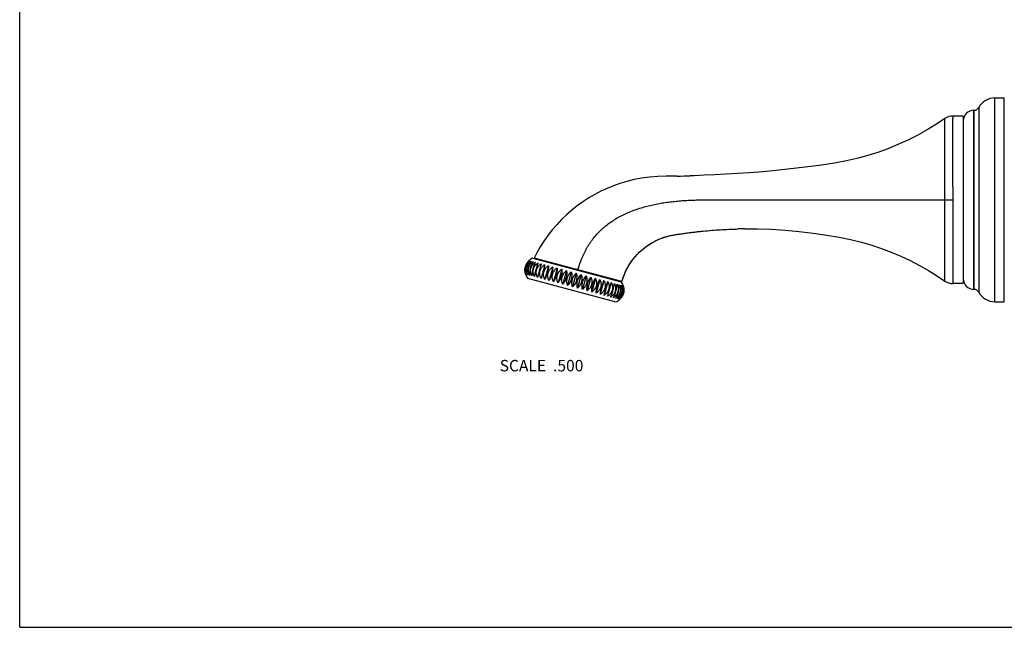
# Model space of a CAD drawing. Units: inches. Extents: x 0 to 11, y 0 to 8.5.
# Drawn here: x 0 to 6.9, y 0 to 4.2 of the extents above; entities that cross this region are included whole.
import ezdxf

# ---------------------------------------------------------------- set-up
doc = ezdxf.new("R2010")
doc.units = ezdxf.units.IN
doc.header["$LTSCALE"] = 0.605
doc.header["$MEASUREMENT"] = 0
doc.layers.get('0').update_dxf_attribs({"linetype": 'CONTINUOUS'})
doc.layers.add('ALL_ASSEMBLY_MEMBERS', color=7, linetype='CONTINUOUS')
doc.styles.get("Standard").update_dxf_attribs({"font": 'txt', "width": 0.8})

msp = doc.modelspace()

# ---------------------------------------------------------------- linework, layer by layer
at = {"color": 7, "linetype": 'CONTINUOUS'}
for q in [(0, 8.5), (11, 0)]:
    msp.add_line((0, 0), q, dxfattribs=at)
at = {"layer": 'ALL_ASSEMBLY_MEMBERS', "color": 7, "linetype": 'CONTINUOUS'}
for p, q in [((6.8243, 3.7026), (6.8908, 3.7026)), ((6.8243, 2.2776), (6.8243, 3.7026)), ((6.8908, 2.2776), (6.8908, 3.7026)), ((6.6773, 3.6166), (6.6783, 3.6166)), ((6.6773, 2.3636), (6.6773, 3.6166)), ((6.6783, 3.6166), (6.6783, 2.3636)), ((6.7124, 3.6367), (6.7124, 2.3435)), ((6.6033, 3.5764), (6.532, 3.5764)), ((6.6033, 3.5764), (6.6033, 2.4039)), ((6.532, 2.9905), (6.531, 3.1685)), ((6.4749, 2.9901), (6.532, 2.9905)), ((5.078, 2.7873), (5.1071, 2.7875)), ((3.5923, 2.5819), (4.2095, 2.4165)), ((4.2146, 2.4177), (3.6, 2.5824)), ((3.6348, 2.5705), (3.6354, 2.5729)), ((3.6745, 2.5363), (3.6488, 2.4402)), ((3.7013, 2.5291), (3.6756, 2.433)), ((3.7303, 2.5214), (3.7045, 2.4253)), ((3.761, 2.5131), (3.7352, 2.417)), ((3.7932, 2.5045), (3.7674, 2.4084)), ((3.8265, 2.4956), (3.8008, 2.3995)), ((3.8606, 2.4865), (3.8348, 2.3903)), ((3.5548, 2.4418), (4.172, 2.2764)), ((3.895, 2.4772), (3.8693, 2.3811)), ((3.9295, 2.468), (3.9037, 2.3719)), ((3.9635, 2.4589), (3.9378, 2.3628)), ((3.9969, 2.4499), (3.9711, 2.3538)), ((4.0291, 2.4413), (4.0033, 2.3452)), ((4.0598, 2.4331), (4.034, 2.337)), ((4.0887, 2.4253), (4.063, 2.3292)), ((4.1155, 2.4181), (4.0898, 2.322)), ((4.167, 2.4279), (4.1677, 2.4303)), ((6.6033, 2.4039), (6.532, 2.4039)), ((6.6773, 2.3636), (6.6783, 2.3636)), ((6.8243, 2.2776), (6.8908, 2.2776))]:
    msp.add_line(p, q, dxfattribs=at)
for points in [[(6.4749, 3.5585), (6.4168, 3.5196), (6.3516, 3.4797), (6.2848, 3.4424), (6.2165, 3.4078), (6.1467, 3.376), (6.0759, 3.3472), (6.0056, 3.3217), (5.9346, 3.2991), (5.8584, 3.2783), (5.7757, 3.2597), (5.6879, 3.2441), (5.5956, 3.2309), (5.4968, 3.2182), (5.3938, 3.2062), (5.2941, 3.1957), (5.1999, 3.187), (5.109, 3.1796), (5.0225, 3.1734), (4.9413, 3.1685), (4.8646, 3.1645), (4.7911, 3.1614), (4.7204, 3.159), (4.6925, 3.1582)], [(4.6014, 3.1563), (4.588, 3.1561), (4.5254, 3.1555), (4.4653, 3.1539), (4.4074, 3.149), (4.3521, 3.1413), (4.2994, 3.1311), (4.2489, 3.1186), (4.2009, 3.1041), (4.1553, 3.088), (4.1107, 3.0698), (4.0669, 3.0495), (4.0243, 3.0272), (3.9826, 3.0029), (3.9418, 2.9764), (3.9021, 2.9479), (3.8639, 2.9175), (3.8272, 2.8853), (3.792, 2.8515), (3.7586, 2.816), (3.727, 2.7792), (3.6971, 2.741), (3.6692, 2.7016), (3.6433, 2.6611), (3.6194, 2.6197), (3.6, 2.5824)], [(4.2146, 2.4177), (4.2207, 2.4381), (4.2295, 2.4627), (4.2396, 2.4866), (4.2509, 2.5094), (4.2633, 2.5313), (4.2768, 2.5524), (4.2915, 2.5727), (4.3073, 2.5921), (4.3243, 2.6108), (4.3425, 2.6287), (4.3619, 2.6458), (4.3827, 2.662), (4.4048, 2.6773), (4.4283, 2.6916), (4.4533, 2.7047), (4.4798, 2.7166), (4.5077, 2.7269), (4.537, 2.7354), (4.5674, 2.7421), (4.5989, 2.7475), (4.6313, 2.7525), (4.6646, 2.7572), (4.6987, 2.7617), (4.7338, 2.7659), (4.77, 2.7699), (4.8072, 2.7736), (4.8457, 2.7769), (4.8855, 2.7798), (4.9266, 2.7824), (4.9692, 2.7845), (5.0136, 2.786), (5.0252, 2.7864)], [(5.078, 2.7873), (5.163, 2.7871), (5.2597, 2.7842), (5.3567, 2.7784), (5.4554, 2.7696), (5.5542, 2.7579), (5.6478, 2.744), (5.734, 2.7288), (5.815, 2.7121), (5.8918, 2.6931), (5.9639, 2.6721), (6.0317, 2.6495), (6.0988, 2.6241), (6.166, 2.5958), (6.2321, 2.5648), (6.297, 2.5313), (6.3604, 2.4953), (6.4225, 2.4569), (6.4749, 2.4218)]]:
    msp.add_lwpolyline(points, dxfattribs=at)
for centre, radius, start, end in [((6.8243, 3.5746), 0.128, 90, 150.98557), ((6.6773, 3.5426), 0.074, 90, 180), ((6.6783, 3.6556), 0.039, 270, 330.98557), ((6.532, 3.4764), 0.1, 90.00002, 124.80484), ((4.4703, 11.6415), 8.4862, 270.88509, 271.50066), ((5.111, -0.5471), 3.3346, 90.56677, 91.47396), ((3.625, 2.499), 0.0893, 140.61542, 148.94367), ((3.625, 2.4981), 0.09, 111.33606, 131.44269), ((4.5451, 2.3321), 0.6595, 159.35237, 159.78774), ((3.624, 2.4972), 0.0888, 181.02971, 189.40665), ((3.625, 2.4981), 0.09, 198.55731, 218.66394), ((4.1393, 2.3603), 0.09, 18.55731, 38.66394), ((6.532, 2.5039), 0.1, 235.19528, 270.00025), ((6.6773, 2.4376), 0.074, 180, 270), ((4.1403, 2.3611), 0.0888, 1.03294, 9.40798), ((6.6783, 2.3246), 0.039, 29.01443, 90), ((6.8243, 2.4056), 0.128, 209.01443, 270), ((4.1393, 2.3603), 0.09, 291.33606, 311.44269), ((4.1393, 2.3593), 0.0893, 320.61682, 328.94682)]:
    msp.add_arc(centre, radius, start, end, dxfattribs=at)
for points, knots in [([(6.4749, 2.9901), (6.475, 3.0087), (6.4751, 3.0366), (6.4752, 3.0736), (6.4753, 3.1101), (6.4754, 3.155), (6.4755, 3.2075), (6.4756, 3.2579), (6.4757, 3.2984), (6.4757, 3.3293), (6.4757, 3.3513), (6.4757, 3.3725), (6.4757, 3.3927), (6.4756, 3.4119), (6.4756, 3.4301), (6.4756, 3.4472), (6.4756, 3.4632), (6.4755, 3.478), (6.4754, 3.4917), (6.4753, 3.5041), (6.4753, 3.5153), (6.4752, 3.5253), (6.4752, 3.5327), (6.4751, 3.5381), (6.4751, 3.5416), (6.4751, 3.5448), (6.4751, 3.5476), (6.475, 3.5501), (6.475, 3.5523), (6.475, 3.5539), (6.475, 3.555), (6.475, 3.5558), (6.475, 3.5564), (6.475, 3.5569), (6.4749, 3.5574), (6.4749, 3.5577), (6.4749, 3.558), (6.4749, 3.5581), (6.4749, 3.5582), (6.4749, 3.5583), (6.4749, 3.5584), (6.4749, 3.5584), (6.4749, 3.5584), (6.4749, 3.5585), (6.4749, 3.5585), (6.4749, 3.5585), (6.4749, 3.5585)], [0, 0, 0, 0, 0.098171, 0.147012, 0.195506, 0.290974, 0.383667, 0.47267, 0.55708, 0.597301, 0.636063, 0.673273, 0.708838, 0.742669, 0.774686, 0.804815, 0.832984, 0.859125, 0.883182, 0.9051, 0.924826, 0.942321, 0.957551, 0.964306, 0.970482, 0.976078, 0.981091, 0.985519, 0.989359, 0.992611, 0.994015, 0.995271, 0.996379, 0.99734, 0.998153, 0.998818, 0.999095, 0.999335, 0.999539, 0.999705, 0.999834, 0.999926, 0.999959, 0.999982, 0.999995, 1, 1, 1, 1]), ([(6.531, 3.1685), (6.5309, 3.183), (6.5308, 3.2115), (6.5306, 3.2534), (6.5305, 3.2938), (6.5305, 3.3322), (6.5304, 3.3685), (6.5304, 3.3974), (6.5305, 3.4192), (6.5306, 3.4393), (6.5307, 3.4584), (6.5308, 3.4766), (6.5309, 3.4891), (6.531, 3.5008), (6.5311, 3.5117), (6.5312, 3.5218), (6.5313, 3.5311), (6.5314, 3.5396), (6.5315, 3.5472), (6.5316, 3.553), (6.5317, 3.5572), (6.5317, 3.56), (6.5318, 3.5626), (6.5318, 3.5649), (6.5319, 3.5671), (6.5319, 3.569), (6.5319, 3.5707), (6.532, 3.5722), (6.532, 3.5733), (6.532, 3.574), (6.532, 3.5745), (6.532, 3.5749), (6.532, 3.5753), (6.532, 3.5756), (6.532, 3.5759), (6.532, 3.576), (6.532, 3.5761), (6.532, 3.5762), (6.532, 3.5762), (6.532, 3.5763), (6.532, 3.5763), (6.532, 3.5763), (6.532, 3.5764), (6.532, 3.5764), (6.532, 3.5764), (6.532, 3.5764)], [0, 0, 0, 0, 0.10649, 0.209609, 0.308704, 0.403163, 0.492395, 0.575852, 0.61525, 0.653011, 0.723396, 0.755909, 0.786565, 0.81532, 0.84213, 0.866951, 0.889742, 0.910472, 0.929109, 0.945622, 0.953073, 0.959983, 0.96635, 0.972172, 0.977447, 0.982172, 0.986345, 0.989965, 0.993029, 0.994352, 0.995537, 0.996582, 0.997489, 0.998256, 0.998883, 0.999145, 0.999372, 0.999564, 0.999721, 0.999843, 0.99993, 0.999961, 0.999982, 0.999996, 1, 1, 1, 1]), ([(3.928, 2.5646), (3.9331, 2.5783), (3.9415, 2.5984), (3.9541, 2.6246), (3.9642, 2.6439), (3.975, 2.6628), (3.9866, 2.6812), (3.9989, 2.6991), (4.0161, 2.7222), (4.0393, 2.7499), (4.0646, 2.7756), (4.0858, 2.7949), (4.1078, 2.8134), (4.1365, 2.8349), (4.1727, 2.8581), (4.2103, 2.879), (4.249, 2.8975), (4.2888, 2.9139), (4.3293, 2.9282), (4.3705, 2.9406), (4.4123, 2.9513), (4.4545, 2.9605), (4.4971, 2.9681), (4.5399, 2.9745), (4.583, 2.9796), (4.6262, 2.9836), (4.6624, 2.9861), (4.6914, 2.9876), (4.7131, 2.9885), (4.7349, 2.9892), (4.7531, 2.9896), (4.7676, 2.9899), (4.7821, 2.99), (4.8003, 2.9901), (4.8221, 2.9901), (4.8439, 2.9901), (4.8657, 2.9901), (4.8948, 2.9901), (4.9311, 2.9901), (4.9747, 2.9901), (5.0183, 2.9901), (5.0619, 2.9901), (5.1055, 2.9901), (5.1636, 2.9901), (5.2361, 2.9901), (5.3232, 2.9901), (5.4101, 2.9901), (5.497, 2.9901), (5.5838, 2.9901), (5.6987, 2.9901), (5.8405, 2.9901), (6.0075, 2.9901), (6.1694, 2.9901), (6.3246, 2.9901), (6.4257, 2.9901), (6.4749, 2.9901)], [0, 0, 0, 0, 0.016087, 0.024121, 0.032146, 0.040161, 0.048167, 0.056165, 0.064155, 0.080106, 0.096021, 0.103965, 0.111898, 0.127737, 0.14357, 0.159406, 0.175242, 0.191073, 0.206914, 0.222777, 0.238665, 0.254577, 0.270515, 0.286478, 0.302468, 0.318482, 0.334518, 0.342542, 0.35057, 0.358601, 0.366632, 0.370647, 0.374662, 0.382693, 0.390729, 0.39877, 0.406811, 0.41485, 0.430924, 0.446997, 0.463068, 0.479136, 0.4952, 0.51126, 0.543366, 0.575451, 0.607511, 0.639544, 0.671545, 0.703468, 0.766612, 0.828361, 0.888181, 0.945557, 1, 1, 1, 1]), ([(6.4749, 2.4218), (6.4749, 2.4218), (6.4749, 2.4218), (6.4749, 2.4218), (6.4749, 2.4218), (6.4749, 2.4218), (6.4749, 2.4218), (6.4749, 2.4219), (6.4749, 2.4219), (6.4749, 2.422), (6.4749, 2.4221), (6.4749, 2.4223), (6.4749, 2.4225), (6.4749, 2.4229), (6.4749, 2.4233), (6.4749, 2.4239), (6.475, 2.4245), (6.475, 2.4252), (6.475, 2.4261), (6.475, 2.427), (6.475, 2.4283), (6.475, 2.4302), (6.475, 2.4328), (6.475, 2.4357), (6.4749, 2.4389), (6.4749, 2.4425), (6.4749, 2.4464), (6.4749, 2.4506), (6.4749, 2.4569), (6.4749, 2.4655), (6.4749, 2.4769), (6.4749, 2.4894), (6.4748, 2.5032), (6.4748, 2.5181), (6.4748, 2.5342), (6.4748, 2.5578), (6.4747, 2.5898), (6.4747, 2.6234), (6.4747, 2.6521), (6.4747, 2.683), (6.4746, 2.7233), (6.4746, 2.7736), (6.4747, 2.8258), (6.4748, 2.8705), (6.4748, 2.9069), (6.4748, 2.9438), (6.4749, 2.9716), (6.4749, 2.9901)], [0, 0, 0, 0, 0.000005, 0.000019, 0.000042, 0.000075, 0.000118, 0.00017, 0.000302, 0.000471, 0.000679, 0.000924, 0.001206, 0.001885, 0.002713, 0.003692, 0.004822, 0.006101, 0.00753, 0.009109, 0.010838, 0.014744, 0.019246, 0.024341, 0.030024, 0.036293, 0.043143, 0.050573, 0.058577, 0.076285, 0.096221, 0.118339, 0.142585, 0.168895, 0.197207, 0.227451, 0.29343, 0.36619, 0.404891, 0.445015, 0.529145, 0.617779, 0.710061, 0.805122, 0.853427, 0.902098, 1, 1, 1, 1]), ([(6.532, 2.4039), (6.532, 2.4039), (6.532, 2.4039), (6.532, 2.4039), (6.532, 2.4039), (6.532, 2.4039), (6.532, 2.4039), (6.532, 2.404), (6.532, 2.404), (6.532, 2.4041), (6.532, 2.4043), (6.532, 2.4044), (6.532, 2.4046), (6.532, 2.405), (6.532, 2.4055), (6.532, 2.4061), (6.532, 2.4067), (6.532, 2.4075), (6.532, 2.4083), (6.532, 2.4092), (6.5321, 2.4106), (6.5321, 2.4126), (6.5321, 2.4153), (6.5321, 2.4182), (6.5321, 2.4216), (6.5321, 2.4252), (6.5321, 2.4292), (6.5321, 2.4336), (6.5321, 2.4401), (6.5321, 2.449), (6.5322, 2.4606), (6.5322, 2.4736), (6.5323, 2.4877), (6.5324, 2.5031), (6.5324, 2.5197), (6.5325, 2.5374), (6.5325, 2.5562), (6.5325, 2.5833), (6.5326, 2.6117), (6.5327, 2.6413), (6.5327, 2.6732), (6.5327, 2.7149), (6.5327, 2.7667), (6.5327, 2.8114), (6.5326, 2.8481), (6.5325, 2.8761), (6.5324, 2.9045), (6.5323, 2.9426), (6.5321, 2.9713), (6.532, 2.9905)], [0, 0, 0, 0, 0.000005, 0.000019, 0.000043, 0.000076, 0.000118, 0.00017, 0.000302, 0.000472, 0.000679, 0.000924, 0.001206, 0.001884, 0.002712, 0.00369, 0.004818, 0.006095, 0.007522, 0.009099, 0.010825, 0.014725, 0.019218, 0.024303, 0.029974, 0.03623, 0.043066, 0.050479, 0.058465, 0.076133, 0.096025, 0.118096, 0.142293, 0.168555, 0.196819, 0.227021, 0.259083, 0.29293, 0.365649, 0.404345, 0.444475, 0.52865, 0.617365, 0.709755, 0.757051, 0.804936, 0.853299, 0.902023, 1, 1, 1, 1]), ([(4.2146, 2.4177), (4.2199, 2.4371), (4.2299, 2.4657), (4.2468, 2.5022), (4.2613, 2.5287), (4.2776, 2.5542), (4.2955, 2.5785), (4.315, 2.6015), (4.343, 2.6304), (4.3738, 2.6566), (4.4069, 2.6794), (4.4328, 2.6949), (4.4598, 2.7087), (4.4829, 2.7185), (4.5018, 2.7255), (4.5162, 2.7302), (4.5306, 2.7343), (4.5453, 2.738), (4.56, 2.7412), (4.5748, 2.744), (4.5897, 2.7465), (4.6021, 2.7484), (4.6121, 2.7499), (4.6221, 2.7514), (4.6345, 2.7532), (4.6494, 2.7554), (4.6694, 2.7581), (4.6943, 2.7614), (4.7243, 2.765), (4.7543, 2.7684), (4.7943, 2.7725), (4.8444, 2.777), (4.9046, 2.7813), (4.9649, 2.7845), (5.0051, 2.7859), (5.0252, 2.7864)], [0, 0, 0, 0, 0.062469, 0.093722, 0.12497, 0.15621, 0.187442, 0.218674, 0.249913, 0.312394, 0.343674, 0.37496, 0.406236, 0.437489, 0.453107, 0.468719, 0.484324, 0.499926, 0.515535, 0.531157, 0.546791, 0.562433, 0.570254, 0.578073, 0.593705, 0.609333, 0.624957, 0.656203, 0.687455, 0.718711, 0.749968, 0.812475, 0.874983, 0.937492, 1, 1, 1, 1]), ([(3.5655, 2.5655), (3.5624, 2.5628), (3.5565, 2.5567), (3.5501, 2.5481), (3.5458, 2.5404), (3.5428, 2.5343), (3.5404, 2.5279), (3.5383, 2.5213), (3.5368, 2.5146), (3.5358, 2.5078), (3.5352, 2.501), (3.5352, 2.4922), (3.5363, 2.4816), (3.5384, 2.4733), (3.5397, 2.4694)], [0, 0, 0, 0, 0.117705, 0.241081, 0.304661, 0.369204, 0.434427, 0.5, 0.565572, 0.630796, 0.695338, 0.758919, 0.882295, 1, 1, 1, 1]), ([(3.5415, 2.4689), (3.5408, 2.4709), (3.5394, 2.4749), (3.5378, 2.4811), (3.5366, 2.4875), (3.536, 2.4941), (3.5358, 2.5009), (3.5364, 2.51), (3.5384, 2.5213), (3.5423, 2.5321), (3.5464, 2.5402), (3.5499, 2.546), (3.5537, 2.5514), (3.558, 2.5564), (3.5625, 2.5609), (3.5657, 2.5637), (3.5673, 2.565)], [0, 0, 0, 0, 0.059148, 0.119417, 0.180788, 0.243196, 0.306526, 0.370607, 0.5, 0.629394, 0.693474, 0.756804, 0.819213, 0.880584, 0.940852, 1, 1, 1, 1]), ([(3.5673, 2.565), (3.555, 2.553), (3.5376, 2.5215), (3.5369, 2.4855), (3.5415, 2.4689)], [0, 0, 0, 0, 0.5, 1, 1, 1, 1]), ([(3.5469, 2.4675), (3.5461, 2.4695), (3.5445, 2.4735), (3.5427, 2.4798), (3.5413, 2.4863), (3.5405, 2.4929), (3.5402, 2.4997), (3.5405, 2.5065), (3.5414, 2.5133), (3.5429, 2.5201), (3.5449, 2.5267), (3.5476, 2.533), (3.5507, 2.5391), (3.5544, 2.5448), (3.5584, 2.5502), (3.5628, 2.5551), (3.5676, 2.5596), (3.571, 2.5623), (3.5727, 2.5636)], [0, 0, 0, 0, 0.06004, 0.120893, 0.18255, 0.244966, 0.308061, 0.371711, 0.435753, 0.5, 0.564247, 0.62829, 0.691939, 0.755034, 0.817451, 0.879107, 0.93996, 1, 1, 1, 1]), ([(3.5727, 2.5636), (3.5672, 2.5576), (3.5613, 2.5489), (3.5557, 2.5377), (3.5522, 2.5294), (3.5486, 2.5185), (3.5463, 2.5074), (3.5452, 2.4984), (3.5444, 2.4859), (3.5452, 2.4754), (3.5469, 2.4675)], [0, 0, 0, 0, 0.236725, 0.300891, 0.366455, 0.5, 0.633544, 0.699108, 0.763275, 1, 1, 1, 1]), ([(3.5559, 2.4651), (3.5549, 2.4671), (3.5532, 2.4712), (3.5512, 2.4775), (3.5496, 2.484), (3.5486, 2.4907), (3.5482, 2.4975), (3.5484, 2.5044), (3.5493, 2.5112), (3.5507, 2.518), (3.5528, 2.5246), (3.5555, 2.5309), (3.5588, 2.5369), (3.5625, 2.5426), (3.5667, 2.5479), (3.5713, 2.5528), (3.5763, 2.5573), (3.5798, 2.5599), (3.5816, 2.5612)], [0, 0, 0, 0, 0.060827, 0.122202, 0.184123, 0.246562, 0.309465, 0.372749, 0.436305, 0.5, 0.563696, 0.627251, 0.690535, 0.753439, 0.815877, 0.877798, 0.939173, 1, 1, 1, 1]), ([(3.5816, 2.5612), (3.5792, 2.5582), (3.5759, 2.5534), (3.5719, 2.5465), (3.5679, 2.5388), (3.5635, 2.5286), (3.5594, 2.5157), (3.5565, 2.5024), (3.5552, 2.4913), (3.5548, 2.4827), (3.5548, 2.4747), (3.5553, 2.4689), (3.5559, 2.4651)], [0, 0, 0, 0, 0.112559, 0.172642, 0.235012, 0.365297, 0.5, 0.634703, 0.764987, 0.827358, 0.887441, 1, 1, 1, 1]), ([(3.5682, 2.4618), (3.5672, 2.4638), (3.5654, 2.4679), (3.5632, 2.4743), (3.5615, 2.4808), (3.5603, 2.4876), (3.5598, 2.4944), (3.56, 2.5013), (3.5608, 2.5081), (3.5622, 2.5149), (3.5644, 2.5215), (3.5671, 2.5278), (3.5704, 2.5338), (3.5743, 2.5395), (3.5786, 2.5448), (3.5834, 2.5496), (3.5885, 2.554), (3.5921, 2.5567), (3.594, 2.5579)], [0, 0, 0, 0, 0.061475, 0.123284, 0.185426, 0.247886, 0.310632, 0.373614, 0.436764, 0.5, 0.563237, 0.626387, 0.689369, 0.752115, 0.814575, 0.876716, 0.938525, 1, 1, 1, 1]), ([(3.594, 2.5579), (3.593, 2.5564), (3.591, 2.5532), (3.5881, 2.5482), (3.5854, 2.5428), (3.5827, 2.5371), (3.5802, 2.5311), (3.5771, 2.5227), (3.5737, 2.5118), (3.5712, 2.5007), (3.5697, 2.4918), (3.5689, 2.4854), (3.5683, 2.4791), (3.568, 2.4731), (3.568, 2.4673), (3.5681, 2.4636), (3.5682, 2.4618)], [0, 0, 0, 0, 0.054065, 0.111069, 0.17087, 0.233232, 0.297815, 0.364176, 0.5, 0.635823, 0.702184, 0.766768, 0.82913, 0.888931, 0.945935, 1, 1, 1, 1]), ([(3.5839, 2.4576), (3.5818, 2.4616), (3.5783, 2.4701), (3.5752, 2.4835), (3.5747, 2.4973), (3.5769, 2.511), (3.5818, 2.5239), (3.5892, 2.5356), (3.5985, 2.5457), (3.6058, 2.5512), (3.6096, 2.5537)], [0, 0, 0, 0, 0.124145, 0.248947, 0.374308, 0.5, 0.625692, 0.751053, 0.875855, 1, 1, 1, 1]), ([(3.6096, 2.5537), (3.6088, 2.5521), (3.6071, 2.5489), (3.6046, 2.5438), (3.6022, 2.5383), (3.5998, 2.5325), (3.5976, 2.5265), (3.5954, 2.5202), (3.5934, 2.5137), (3.5915, 2.507), (3.5898, 2.5004), (3.5883, 2.4937), (3.5871, 2.4872), (3.586, 2.4808), (3.5851, 2.4746), (3.5845, 2.4687), (3.5841, 2.463), (3.5839, 2.4594), (3.5839, 2.4576)], [0, 0, 0, 0, 0.053281, 0.109824, 0.169419, 0.231775, 0.296548, 0.36324, 0.431277, 0.5, 0.568723, 0.63676, 0.703452, 0.768224, 0.830581, 0.890176, 0.946719, 1, 1, 1, 1]), ([(3.9073, 2.5001), (3.9086, 2.5051), (3.9143, 2.5253), (3.9208, 2.5452), (3.9262, 2.56)], [0, 0, 0, 0, 0.249766, 1, 1, 1, 1]), ([(3.6027, 2.4526), (3.6016, 2.4546), (3.5996, 2.4587), (3.5972, 2.4651), (3.5953, 2.4718), (3.594, 2.4785), (3.5934, 2.4854), (3.5934, 2.4923), (3.5942, 2.4992), (3.5956, 2.506), (3.5977, 2.5125), (3.6005, 2.5189), (3.6039, 2.5249), (3.6079, 2.5305), (3.6124, 2.5357), (3.6174, 2.5405), (3.6227, 2.5449), (3.6265, 2.5474), (3.6284, 2.5487)], [0, 0, 0, 0, 0.062307, 0.124675, 0.187105, 0.249596, 0.312142, 0.374734, 0.437359, 0.5, 0.562642, 0.625266, 0.687858, 0.750404, 0.812895, 0.875325, 0.937693, 1, 1, 1, 1]), ([(3.6284, 2.5487), (3.627, 2.5453), (3.6241, 2.5382), (3.62, 2.5269), (3.616, 2.5145), (3.6123, 2.5015), (3.609, 2.4883), (3.6063, 2.4756), (3.6042, 2.4638), (3.6031, 2.4562), (3.6027, 2.4526)], [0, 0, 0, 0, 0.10893, 0.230727, 0.362577, 0.5, 0.637423, 0.769272, 0.89107, 1, 1, 1, 1]), ([(3.6244, 2.4467), (3.6233, 2.4488), (3.6213, 2.4529), (3.6188, 2.4593), (3.6169, 2.466), (3.6155, 2.4728), (3.6149, 2.4796), (3.6149, 2.4866), (3.6156, 2.4934), (3.6171, 2.5002), (3.6192, 2.5068), (3.622, 2.5131), (3.6255, 2.5191), (3.6295, 2.5247), (3.634, 2.5299), (3.639, 2.5347), (3.6444, 2.5391), (3.6482, 2.5416), (3.6501, 2.5428)], [0, 0, 0, 0, 0.062476, 0.124958, 0.187448, 0.249945, 0.312451, 0.374963, 0.437481, 0.5, 0.56252, 0.625037, 0.68755, 0.750055, 0.812553, 0.875042, 0.937524, 1, 1, 1, 1]), ([(3.6501, 2.5428), (3.649, 2.5394), (3.6467, 2.5321), (3.6433, 2.5206), (3.6397, 2.5081), (3.6362, 2.4951), (3.6327, 2.482), (3.6296, 2.4694), (3.6268, 2.4577), (3.6251, 2.4503), (3.6244, 2.4467)], [0, 0, 0, 0, 0.108468, 0.23019, 0.362237, 0.5, 0.637763, 0.769809, 0.891532, 1, 1, 1, 1]), ([(3.6488, 2.4402), (3.6477, 2.4422), (3.6457, 2.4464), (3.6432, 2.4528), (3.6412, 2.4594), (3.6399, 2.4662), (3.6393, 2.4731), (3.6393, 2.48), (3.64, 2.4869), (3.6415, 2.4937), (3.6436, 2.5002), (3.6464, 2.5066), (3.6498, 2.5126), (3.6539, 2.5182), (3.6584, 2.5234), (3.6634, 2.5282), (3.6687, 2.5325), (3.6726, 2.5351), (3.6745, 2.5363)], [0, 0, 0, 0, 0.062476, 0.124958, 0.187448, 0.249945, 0.312451, 0.374963, 0.437481, 0.5, 0.56252, 0.625037, 0.68755, 0.750055, 0.812553, 0.875042, 0.937524, 1, 1, 1, 1]), ([(3.6745, 2.5363), (3.6738, 2.5328), (3.6721, 2.5253), (3.6693, 2.5137), (3.6661, 2.5011), (3.6627, 2.488), (3.6591, 2.4749), (3.6556, 2.4624), (3.6521, 2.4509), (3.6499, 2.4436), (3.6488, 2.4402)], [0, 0, 0, 0, 0.108468, 0.23019, 0.362237, 0.5, 0.637763, 0.769809, 0.891532, 1, 1, 1, 1]), ([(3.6756, 2.433), (3.6745, 2.435), (3.6725, 2.4392), (3.6701, 2.4456), (3.6682, 2.4522), (3.6669, 2.459), (3.6663, 2.4659), (3.6663, 2.4728), (3.6671, 2.4797), (3.6685, 2.4864), (3.6706, 2.493), (3.6734, 2.4993), (3.6768, 2.5053), (3.6808, 2.511), (3.6853, 2.5162), (3.6903, 2.521), (3.6956, 2.5253), (3.6994, 2.5279), (3.7013, 2.5291)], [0, 0, 0, 0, 0.062307, 0.124675, 0.187105, 0.249596, 0.312142, 0.374734, 0.437359, 0.5, 0.562642, 0.625266, 0.687858, 0.750404, 0.812895, 0.875325, 0.937693, 1, 1, 1, 1]), ([(3.7013, 2.5291), (3.7009, 2.5255), (3.6998, 2.5179), (3.6977, 2.5061), (3.6949, 2.4933), (3.6917, 2.4802), (3.6879, 2.4672), (3.684, 2.4548), (3.6799, 2.4435), (3.677, 2.4363), (3.6756, 2.433)], [0, 0, 0, 0, 0.10893, 0.230727, 0.362577, 0.5, 0.637423, 0.769272, 0.89107, 1, 1, 1, 1]), ([(3.7045, 2.4253), (3.7024, 2.4293), (3.6989, 2.4377), (3.6958, 2.4511), (3.6953, 2.465), (3.6975, 2.4786), (3.7025, 2.4916), (3.7098, 2.5033), (3.7192, 2.5134), (3.7264, 2.5189), (3.7303, 2.5214)], [0, 0, 0, 0, 0.124144, 0.248947, 0.374308, 0.5, 0.625693, 0.751053, 0.875856, 1, 1, 1, 1]), ([(3.7303, 2.5214), (3.7302, 2.5196), (3.7301, 2.5159), (3.7296, 2.5103), (3.729, 2.5043), (3.7281, 2.4982), (3.7271, 2.4918), (3.7258, 2.4852), (3.7243, 2.4786), (3.7226, 2.4719), (3.7207, 2.4653), (3.7187, 2.4588), (3.7165, 2.4525), (3.7143, 2.4464), (3.7119, 2.4407), (3.7095, 2.4352), (3.7071, 2.4301), (3.7054, 2.4268), (3.7045, 2.4253)], [0, 0, 0, 0, 0.053281, 0.109824, 0.169419, 0.231776, 0.296548, 0.36324, 0.431277, 0.5, 0.568723, 0.636759, 0.703452, 0.768224, 0.830581, 0.890176, 0.946719, 1, 1, 1, 1]), ([(3.7352, 2.417), (3.7342, 2.419), (3.7324, 2.4231), (3.7302, 2.4295), (3.7285, 2.4361), (3.7274, 2.4428), (3.7269, 2.4497), (3.727, 2.4565), (3.7278, 2.4634), (3.7293, 2.4701), (3.7314, 2.4767), (3.7341, 2.4831), (3.7374, 2.4891), (3.7413, 2.4947), (3.7456, 2.5), (3.7504, 2.5049), (3.7555, 2.5093), (3.7591, 2.5119), (3.761, 2.5131)], [0, 0, 0, 0, 0.061475, 0.123284, 0.185426, 0.247886, 0.310632, 0.373614, 0.436764, 0.5, 0.563237, 0.626387, 0.689369, 0.752115, 0.814575, 0.876716, 0.938525, 1, 1, 1, 1]), ([(3.761, 2.5131), (3.7611, 2.5113), (3.7612, 2.5076), (3.7612, 2.5018), (3.7609, 2.4958), (3.7603, 2.4895), (3.7595, 2.4831), (3.758, 2.4742), (3.7555, 2.4631), (3.7521, 2.4522), (3.749, 2.4438), (3.7465, 2.4378), (3.7438, 2.4321), (3.7411, 2.4267), (3.7382, 2.4217), (3.7362, 2.4186), (3.7352, 2.417)], [0, 0, 0, 0, 0.054065, 0.111069, 0.17087, 0.233232, 0.297815, 0.364176, 0.5, 0.635823, 0.702184, 0.766768, 0.82913, 0.888931, 0.945935, 1, 1, 1, 1]), ([(3.7674, 2.4084), (3.7665, 2.4104), (3.7648, 2.4145), (3.7627, 2.4208), (3.7612, 2.4273), (3.7602, 2.434), (3.7598, 2.4408), (3.76, 2.4477), (3.7608, 2.4545), (3.7623, 2.4613), (3.7644, 2.4679), (3.7671, 2.4742), (3.7703, 2.4802), (3.7741, 2.4859), (3.7783, 2.4912), (3.7829, 2.4961), (3.7879, 2.5006), (3.7914, 2.5032), (3.7932, 2.5045)], [0, 0, 0, 0, 0.060827, 0.122202, 0.184123, 0.246562, 0.309465, 0.372749, 0.436305, 0.5, 0.563696, 0.627251, 0.690535, 0.753439, 0.815877, 0.877798, 0.939173, 1, 1, 1, 1]), ([(3.7932, 2.5045), (3.7937, 2.5007), (3.7942, 2.4949), (3.7943, 2.4869), (3.7939, 2.4783), (3.7925, 2.4672), (3.7896, 2.454), (3.7855, 2.441), (3.7811, 2.4308), (3.7772, 2.4231), (3.7731, 2.4162), (3.7698, 2.4114), (3.7674, 2.4084)], [0, 0, 0, 0, 0.112559, 0.172642, 0.235012, 0.365297, 0.5, 0.634703, 0.764987, 0.827358, 0.887441, 1, 1, 1, 1]), ([(3.8008, 2.3995), (3.7999, 2.4015), (3.7984, 2.4055), (3.7965, 2.4118), (3.7951, 2.4183), (3.7943, 2.4249), (3.794, 2.4317), (3.7943, 2.4385), (3.7952, 2.4453), (3.7967, 2.4521), (3.7988, 2.4587), (3.8014, 2.465), (3.8046, 2.4711), (3.8082, 2.4768), (3.8122, 2.4821), (3.8167, 2.4871), (3.8214, 2.4916), (3.8248, 2.4943), (3.8265, 2.4956)], [0, 0, 0, 0, 0.06004, 0.120893, 0.18255, 0.244966, 0.308061, 0.371711, 0.435753, 0.5, 0.564247, 0.62829, 0.691939, 0.755034, 0.817451, 0.879107, 0.93996, 1, 1, 1, 1]), ([(3.8265, 2.4956), (3.8282, 2.4876), (3.829, 2.4772), (3.8282, 2.4647), (3.8271, 2.4557), (3.8248, 2.4445), (3.8212, 2.4337), (3.8177, 2.4254), (3.8121, 2.4141), (3.8062, 2.4055), (3.8008, 2.3995)], [0, 0, 0, 0, 0.236725, 0.300891, 0.366455, 0.5, 0.633544, 0.699108, 0.763275, 1, 1, 1, 1]), ([(3.8348, 2.3903), (3.8341, 2.3923), (3.8327, 2.3963), (3.8311, 2.4025), (3.8299, 2.4089), (3.8293, 2.4155), (3.8291, 2.4223), (3.8297, 2.4314), (3.8317, 2.4427), (3.8356, 2.4535), (3.8397, 2.4617), (3.8432, 2.4674), (3.847, 2.4728), (3.8512, 2.4778), (3.8558, 2.4824), (3.8589, 2.4851), (3.8606, 2.4865)], [0, 0, 0, 0, 0.059148, 0.119417, 0.180788, 0.243196, 0.306526, 0.370607, 0.5, 0.629394, 0.693474, 0.756804, 0.819213, 0.880584, 0.940852, 1, 1, 1, 1]), ([(3.8606, 2.4865), (3.8652, 2.4699), (3.8645, 2.4339), (3.8471, 2.4024), (3.8348, 2.3903)], [0, 0, 0, 0, 0.5, 1, 1, 1, 1]), ([(3.8693, 2.3811), (3.8686, 2.3831), (3.8675, 2.387), (3.8661, 2.3931), (3.8652, 2.3995), (3.8646, 2.4083), (3.8651, 2.4196), (3.8676, 2.4331), (3.8721, 2.446), (3.8774, 2.456), (3.8823, 2.4633), (3.8863, 2.4684), (3.8905, 2.473), (3.8935, 2.4759), (3.895, 2.4772)], [0, 0, 0, 0, 0.058159, 0.117783, 0.178841, 0.241241, 0.369285, 0.5, 0.630715, 0.75876, 0.821159, 0.882217, 0.941841, 1, 1, 1, 1]), ([(3.895, 2.4772), (3.8957, 2.4753), (3.8968, 2.4713), (3.8982, 2.4652), (3.8991, 2.4588), (3.8997, 2.45), (3.8992, 2.4387), (3.8967, 2.4253), (3.8922, 2.4123), (3.8869, 2.4023), (3.882, 2.395), (3.878, 2.39), (3.8738, 2.3853), (3.8708, 2.3825), (3.8693, 2.3811)], [0, 0, 0, 0, 0.058159, 0.117783, 0.178841, 0.241241, 0.369285, 0.5, 0.630714, 0.758759, 0.821158, 0.882216, 0.941841, 1, 1, 1, 1]), ([(3.9037, 2.3719), (3.8991, 2.3884), (3.8997, 2.4245), (3.9172, 2.456), (3.9295, 2.468)], [0, 0, 0, 0, 0.5, 1, 1, 1, 1]), ([(3.9295, 2.468), (3.9302, 2.466), (3.9316, 2.462), (3.9332, 2.4558), (3.9344, 2.4494), (3.935, 2.4428), (3.9352, 2.4361), (3.9346, 2.427), (3.9326, 2.4157), (3.9287, 2.4048), (3.9246, 2.3967), (3.9211, 2.3909), (3.9173, 2.3855), (3.913, 2.3806), (3.9085, 2.376), (3.9054, 2.3732), (3.9037, 2.3719)], [0, 0, 0, 0, 0.059146, 0.119414, 0.180784, 0.243193, 0.306523, 0.370604, 0.5, 0.629395, 0.693476, 0.756807, 0.819215, 0.880585, 0.940854, 1, 1, 1, 1]), ([(3.9378, 2.3628), (3.9361, 2.3707), (3.9353, 2.3811), (3.9361, 2.3937), (3.9371, 2.4026), (3.9395, 2.4138), (3.9431, 2.4247), (3.9466, 2.433), (3.9522, 2.4442), (3.9581, 2.4528), (3.9635, 2.4589)], [0, 0, 0, 0, 0.236728, 0.300894, 0.366458, 0.5, 0.633543, 0.699106, 0.763272, 1, 1, 1, 1]), ([(3.9635, 2.4589), (3.9644, 2.4569), (3.9659, 2.4528), (3.9678, 2.4466), (3.9692, 2.4401), (3.97, 2.4334), (3.9703, 2.4267), (3.97, 2.4198), (3.9691, 2.413), (3.9676, 2.4063), (3.9655, 2.3997), (3.9629, 2.3933), (3.9597, 2.3873), (3.9561, 2.3815), (3.9521, 2.3762), (3.9476, 2.3713), (3.9429, 2.3668), (3.9395, 2.364), (3.9378, 2.3628)], [0, 0, 0, 0, 0.060038, 0.120891, 0.182547, 0.244963, 0.308058, 0.371708, 0.435751, 0.5, 0.564248, 0.628292, 0.691941, 0.755036, 0.817453, 0.879109, 0.939962, 1, 1, 1, 1]), ([(3.9711, 2.3538), (3.9706, 2.3576), (3.9701, 2.3635), (3.97, 2.3715), (3.9704, 2.38), (3.9718, 2.3911), (3.9747, 2.4044), (3.9788, 2.4173), (3.9832, 2.4276), (3.9871, 2.4352), (3.9912, 2.4421), (3.9945, 2.4469), (3.9969, 2.4499)], [0, 0, 0, 0, 0.112561, 0.172645, 0.235015, 0.3653, 0.5, 0.634701, 0.764985, 0.827355, 0.887439, 1, 1, 1, 1]), ([(3.9969, 2.4499), (3.9978, 2.4479), (3.9995, 2.4439), (4.0016, 2.4375), (4.0031, 2.431), (4.0041, 2.4243), (4.0045, 2.4175), (4.0043, 2.4106), (4.0035, 2.4038), (4.002, 2.3971), (3.9999, 2.3905), (3.9972, 2.3841), (3.9939, 2.3781), (3.9902, 2.3724), (3.986, 2.3671), (3.9814, 2.3622), (3.9764, 2.3578), (3.9729, 2.3551), (3.9711, 2.3538)], [0, 0, 0, 0, 0.060825, 0.1222, 0.18412, 0.246559, 0.309462, 0.372747, 0.436303, 0.5, 0.563697, 0.627253, 0.690538, 0.753441, 0.81588, 0.8778, 0.939175, 1, 1, 1, 1]), ([(4.0033, 2.3452), (4.0032, 2.347), (4.0031, 2.3508), (4.0031, 2.3565), (4.0034, 2.3625), (4.0039, 2.3688), (4.0048, 2.3753), (4.0063, 2.3841), (4.0088, 2.3952), (4.0122, 2.4061), (4.0153, 2.4145), (4.0178, 2.4206), (4.0205, 2.4263), (4.0232, 2.4316), (4.0261, 2.4366), (4.0281, 2.4398), (4.0291, 2.4413)], [0, 0, 0, 0, 0.054066, 0.111071, 0.170873, 0.233235, 0.297818, 0.364179, 0.5, 0.635822, 0.702182, 0.766765, 0.829128, 0.888929, 0.945934, 1, 1, 1, 1]), ([(4.0291, 2.4413), (4.0301, 2.4393), (4.0319, 2.4352), (4.0341, 2.4288), (4.0358, 2.4223), (4.0369, 2.4155), (4.0374, 2.4087), (4.0373, 2.4018), (4.0365, 2.395), (4.035, 2.3882), (4.0329, 2.3816), (4.0302, 2.3753), (4.0269, 2.3693), (4.023, 2.3636), (4.0187, 2.3583), (4.0139, 2.3535), (4.0088, 2.3491), (4.0052, 2.3464), (4.0033, 2.3452)], [0, 0, 0, 0, 0.061473, 0.123282, 0.185422, 0.247882, 0.310629, 0.373611, 0.436762, 0.5, 0.563238, 0.626388, 0.689371, 0.752117, 0.814577, 0.876718, 0.938527, 1, 1, 1, 1]), ([(4.034, 2.337), (4.0341, 2.3387), (4.0342, 2.3424), (4.0347, 2.3481), (4.0353, 2.354), (4.0362, 2.3602), (4.0372, 2.3666), (4.0385, 2.3731), (4.04, 2.3798), (4.0417, 2.3864), (4.0436, 2.393), (4.0456, 2.3995), (4.0477, 2.4058), (4.05, 2.4119), (4.0524, 2.4177), (4.0548, 2.4232), (4.0572, 2.4283), (4.0589, 2.4315), (4.0598, 2.4331)], [0, 0, 0, 0, 0.053281, 0.109824, 0.169419, 0.231776, 0.296548, 0.363241, 0.431277, 0.5, 0.568723, 0.63676, 0.703452, 0.768224, 0.830581, 0.890176, 0.946719, 1, 1, 1, 1]), ([(4.0598, 2.4331), (4.0619, 2.429), (4.0654, 2.4206), (4.0685, 2.4072), (4.069, 2.3934), (4.0668, 2.3797), (4.0618, 2.3667), (4.0545, 2.355), (4.0451, 2.345), (4.0379, 2.3394), (4.034, 2.337)], [0, 0, 0, 0, 0.124144, 0.248947, 0.374307, 0.5, 0.625692, 0.751053, 0.875856, 1, 1, 1, 1]), ([(4.063, 2.3292), (4.0634, 2.3328), (4.0645, 2.3404), (4.0666, 2.3523), (4.0693, 2.365), (4.0726, 2.3781), (4.0764, 2.3911), (4.0803, 2.4035), (4.0844, 2.4149), (4.0873, 2.422), (4.0887, 2.4253)], [0, 0, 0, 0, 0.108932, 0.230731, 0.362579, 0.5, 0.637421, 0.76927, 0.891068, 1, 1, 1, 1]), ([(4.0887, 2.4253), (4.0898, 2.4233), (4.0918, 2.4192), (4.0942, 2.4127), (4.0961, 2.4061), (4.0974, 2.3993), (4.098, 2.3925), (4.098, 2.3856), (4.0972, 2.3787), (4.0958, 2.3719), (4.0937, 2.3653), (4.0909, 2.359), (4.0875, 2.353), (4.0835, 2.3474), (4.079, 2.3422), (4.074, 2.3374), (4.0687, 2.333), (4.0649, 2.3304), (4.063, 2.3292)], [0, 0, 0, 0, 0.062305, 0.124673, 0.187102, 0.249593, 0.312139, 0.374731, 0.437357, 0.5, 0.562642, 0.625268, 0.687861, 0.750407, 0.812898, 0.875327, 0.937695, 1, 1, 1, 1]), ([(4.0898, 2.322), (4.0905, 2.3255), (4.0922, 2.333), (4.095, 2.3447), (4.0982, 2.3573), (4.1016, 2.3704), (4.1052, 2.3834), (4.1087, 2.3959), (4.1122, 2.4074), (4.1144, 2.4147), (4.1155, 2.4181)], [0, 0, 0, 0, 0.10847, 0.230193, 0.36224, 0.5, 0.637761, 0.769807, 0.89153, 1, 1, 1, 1]), ([(4.1155, 2.4181), (4.1166, 2.4161), (4.1186, 2.412), (4.1211, 2.4055), (4.1231, 2.3989), (4.1244, 2.3921), (4.125, 2.3852), (4.125, 2.3783), (4.1243, 2.3714), (4.1228, 2.3647), (4.1207, 2.3581), (4.1179, 2.3518), (4.1145, 2.3458), (4.1104, 2.3402), (4.1059, 2.3349), (4.1009, 2.3302), (4.0955, 2.3258), (4.0917, 2.3232), (4.0898, 2.322)], [0, 0, 0, 0, 0.062474, 0.124956, 0.187444, 0.249942, 0.312447, 0.374961, 0.437479, 0.5, 0.562521, 0.625039, 0.687552, 0.750058, 0.812555, 0.875044, 0.937526, 1, 1, 1, 1]), ([(4.1142, 2.3155), (4.1153, 2.3189), (4.1176, 2.3262), (4.121, 2.3377), (4.1246, 2.3502), (4.1281, 2.3633), (4.1316, 2.3763), (4.1347, 2.3889), (4.1375, 2.4006), (4.1392, 2.4081), (4.1399, 2.4116)], [0, 0, 0, 0, 0.10847, 0.230193, 0.36224, 0.5, 0.637761, 0.769807, 0.89153, 1, 1, 1, 1]), ([(4.1399, 2.4116), (4.141, 2.4096), (4.143, 2.4054), (4.1455, 2.399), (4.1474, 2.3924), (4.1488, 2.3856), (4.1494, 2.3787), (4.1494, 2.3718), (4.1487, 2.3649), (4.1472, 2.3581), (4.1451, 2.3516), (4.1423, 2.3453), (4.1388, 2.3393), (4.1348, 2.3336), (4.1303, 2.3284), (4.1253, 2.3236), (4.1199, 2.3193), (4.1161, 2.3167), (4.1142, 2.3155)], [0, 0, 0, 0, 0.062474, 0.124956, 0.187444, 0.249942, 0.312447, 0.374961, 0.437479, 0.5, 0.562521, 0.625039, 0.687552, 0.750058, 0.812555, 0.875044, 0.937526, 1, 1, 1, 1]), ([(4.1359, 2.3097), (4.1373, 2.313), (4.1402, 2.3201), (4.1443, 2.3315), (4.1483, 2.3439), (4.152, 2.3569), (4.1553, 2.37), (4.158, 2.3827), (4.1601, 2.3946), (4.1612, 2.4022), (4.1616, 2.4058)], [0, 0, 0, 0, 0.108932, 0.230731, 0.362579, 0.5, 0.637421, 0.76927, 0.891068, 1, 1, 1, 1]), ([(4.1616, 2.4058), (4.1627, 2.4038), (4.1647, 2.3996), (4.1671, 2.3932), (4.169, 2.3866), (4.1703, 2.3798), (4.1709, 2.3729), (4.1709, 2.366), (4.1701, 2.3592), (4.1687, 2.3524), (4.1666, 2.3458), (4.1638, 2.3395), (4.1604, 2.3335), (4.1564, 2.3278), (4.1519, 2.3226), (4.1469, 2.3178), (4.1416, 2.3135), (4.1378, 2.3109), (4.1359, 2.3097)], [0, 0, 0, 0, 0.062305, 0.124673, 0.187102, 0.249593, 0.312139, 0.374731, 0.437357, 0.5, 0.562642, 0.625268, 0.687861, 0.750407, 0.812898, 0.875327, 0.937695, 1, 1, 1, 1]), ([(4.1547, 2.3046), (4.1555, 2.3062), (4.1572, 2.3095), (4.1597, 2.3146), (4.1621, 2.32), (4.1644, 2.3258), (4.1667, 2.3319), (4.1689, 2.3382), (4.1709, 2.3447), (4.1728, 2.3513), (4.1745, 2.358), (4.176, 2.3646), (4.1772, 2.3711), (4.1783, 2.3775), (4.1792, 2.3837), (4.1798, 2.3897), (4.1802, 2.3953), (4.1804, 2.399), (4.1804, 2.4008)], [0, 0, 0, 0, 0.053281, 0.109824, 0.169419, 0.231775, 0.296548, 0.36324, 0.431277, 0.5, 0.568723, 0.63676, 0.703452, 0.768225, 0.830581, 0.890176, 0.946719, 1, 1, 1, 1]), ([(4.1804, 2.4008), (4.1825, 2.3967), (4.186, 2.3883), (4.1891, 2.3749), (4.1896, 2.3611), (4.1874, 2.3474), (4.1825, 2.3344), (4.1751, 2.3227), (4.1658, 2.3126), (4.1585, 2.3071), (4.1547, 2.3046)], [0, 0, 0, 0, 0.124144, 0.248947, 0.374308, 0.5, 0.625692, 0.751052, 0.875856, 1, 1, 1, 1]), ([(4.1703, 2.3004), (4.1713, 2.302), (4.1733, 2.3051), (4.1762, 2.3101), (4.1789, 2.3155), (4.1816, 2.3212), (4.1841, 2.3272), (4.1872, 2.3356), (4.1906, 2.3465), (4.1931, 2.3576), (4.1946, 2.3665), (4.1954, 2.373), (4.196, 2.3792), (4.1963, 2.3852), (4.1963, 2.391), (4.1962, 2.3947), (4.1961, 2.3966)], [0, 0, 0, 0, 0.054066, 0.111071, 0.170873, 0.233235, 0.297818, 0.364179, 0.5, 0.635822, 0.702182, 0.766765, 0.829128, 0.888929, 0.945934, 1, 1, 1, 1]), ([(4.1961, 2.3966), (4.1971, 2.3946), (4.1989, 2.3905), (4.2011, 2.3841), (4.2028, 2.3775), (4.204, 2.3708), (4.2045, 2.3639), (4.2043, 2.3571), (4.2035, 2.3502), (4.2021, 2.3435), (4.1999, 2.3369), (4.1972, 2.3305), (4.1939, 2.3245), (4.19, 2.3188), (4.1857, 2.3136), (4.1809, 2.3087), (4.1758, 2.3043), (4.1722, 2.3017), (4.1703, 2.3004)], [0, 0, 0, 0, 0.061473, 0.123282, 0.185422, 0.247882, 0.310629, 0.373611, 0.436762, 0.5, 0.563238, 0.626388, 0.689371, 0.752117, 0.814577, 0.876718, 0.938527, 1, 1, 1, 1]), ([(4.1827, 2.2971), (4.185, 2.3001), (4.1884, 2.305), (4.1924, 2.3119), (4.1964, 2.3195), (4.2008, 2.3297), (4.2049, 2.3427), (4.2078, 2.356), (4.2091, 2.367), (4.2095, 2.3756), (4.2095, 2.3836), (4.209, 2.3895), (4.2084, 2.3932)], [0, 0, 0, 0, 0.112561, 0.172645, 0.235015, 0.3653, 0.5, 0.634701, 0.764985, 0.827355, 0.887439, 1, 1, 1, 1]), ([(4.2084, 2.3932), (4.2094, 2.3913), (4.2111, 2.3872), (4.2131, 2.3809), (4.2147, 2.3743), (4.2157, 2.3676), (4.2161, 2.3608), (4.2159, 2.354), (4.215, 2.3471), (4.2136, 2.3404), (4.2115, 2.3338), (4.2088, 2.3274), (4.2055, 2.3214), (4.2018, 2.3157), (4.1976, 2.3104), (4.193, 2.3055), (4.188, 2.3011), (4.1845, 2.2984), (4.1827, 2.2971)], [0, 0, 0, 0, 0.060825, 0.1222, 0.18412, 0.246559, 0.309462, 0.372747, 0.436303, 0.5, 0.563697, 0.627253, 0.690538, 0.753441, 0.81588, 0.8778, 0.939175, 1, 1, 1, 1]), ([(4.1916, 2.2947), (4.1971, 2.3008), (4.203, 2.3094), (4.2086, 2.3206), (4.2121, 2.3289), (4.2157, 2.3398), (4.218, 2.351), (4.2191, 2.36), (4.2199, 2.3725), (4.2191, 2.3829), (4.2174, 2.3909)], [0, 0, 0, 0, 0.236728, 0.300894, 0.366458, 0.5, 0.633543, 0.699106, 0.763272, 1, 1, 1, 1]), ([(4.2174, 2.3909), (4.2182, 2.3889), (4.2198, 2.3848), (4.2216, 2.3786), (4.223, 2.3721), (4.2238, 2.3654), (4.2241, 2.3587), (4.2238, 2.3518), (4.2229, 2.345), (4.2214, 2.3383), (4.2194, 2.3317), (4.2167, 2.3253), (4.2136, 2.3193), (4.2099, 2.3135), (4.2059, 2.3082), (4.2015, 2.3033), (4.1967, 2.2988), (4.1933, 2.296), (4.1916, 2.2947)], [0, 0, 0, 0, 0.060038, 0.120891, 0.182547, 0.244963, 0.308058, 0.371708, 0.435751, 0.5, 0.564248, 0.628292, 0.691941, 0.755036, 0.817453, 0.879109, 0.939962, 1, 1, 1, 1]), ([(4.197, 2.2933), (4.2093, 2.3053), (4.2267, 2.3368), (4.2274, 2.3729), (4.2228, 2.3894)], [0, 0, 0, 0, 0.5, 1, 1, 1, 1]), ([(4.2228, 2.3894), (4.2235, 2.3875), (4.2249, 2.3834), (4.2265, 2.3772), (4.2277, 2.3708), (4.2283, 2.3642), (4.2285, 2.3575), (4.2279, 2.3484), (4.2259, 2.3371), (4.222, 2.3263), (4.2179, 2.3181), (4.2144, 2.3123), (4.2106, 2.307), (4.2063, 2.302), (4.2018, 2.2974), (4.1986, 2.2946), (4.197, 2.2933)], [0, 0, 0, 0, 0.059146, 0.119414, 0.180784, 0.243193, 0.306523, 0.370604, 0.5, 0.629395, 0.693476, 0.756807, 0.819215, 0.880585, 0.940854, 1, 1, 1, 1]), ([(4.1988, 2.2928), (4.2019, 2.2955), (4.2078, 2.3016), (4.2141, 2.3103), (4.2185, 2.318), (4.2215, 2.3241), (4.2239, 2.3305), (4.226, 2.337), (4.2275, 2.3438), (4.2285, 2.3505), (4.2291, 2.3573), (4.2291, 2.3661), (4.228, 2.3768), (4.2259, 2.385), (4.2246, 2.3889)], [0, 0, 0, 0, 0.117705, 0.241081, 0.304662, 0.369204, 0.434428, 0.5, 0.565573, 0.630796, 0.695339, 0.758919, 0.882295, 1, 1, 1, 1])]:
    msp.add_open_spline(points, degree=3, knots=knots, dxfattribs=at)

# ---------------------------------------------------------------- texts
at = {"color": 2, "linetype": 'CONTINUOUS', "insert": (3.9449, 1.8702), "char_height": 0.08, "width": 0.704, "attachment_point": 3, "line_spacing_factor": 0.9}
msp.add_mtext('SCALE  .500', dxfattribs=at)

doc.saveas('drawing.dxf')
